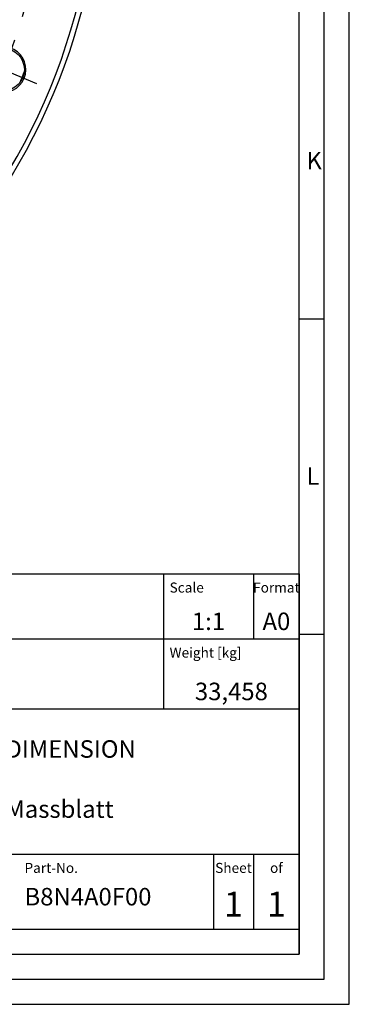
# Paper-space layout '850049186_Y07_100_1' of a CAD drawing. Units: millimetres. Extents: x 0 to 1189, y 0 to 841.
# Drawn here: x 1123 to 1189, y 0 to 197 of the extents above; entities that cross this region are included whole.
import ezdxf

# ---------------------------------------------------------------- set-up
doc = ezdxf.new("R2010")
doc.units = ezdxf.units.MM
doc.header["$LTSCALE"] = 65.395
doc.linetypes.add('CENTER', pattern=[0.6, 0.375, -0.075, 0.075, -0.075])
doc.layers.get('0').update_dxf_attribs({"linetype": 'CONTINUOUS'})
for name, color, linetype in [('AXIS', 7, 'CONTINUOUS'), ('CHAMFER', 7, 'CONTINUOUS'), ('NOTE', 7, 'CONTINUOUS'), ('ROUND', 7, 'CONTINUOUS')]:
    doc.layers.add(name, color=color, linetype=linetype)
doc.styles.get("Standard").update_dxf_attribs({"font": 'txt', "width": 0.7})
doc.styles.add('TEXTSTYLE_2', font='txt', dxfattribs={"width": 0.785714})
doc.styles.add('TEXTSTYLE_5', font='txt', dxfattribs={"width": 0.833333})

psp = doc.layouts.new('850049186_Y07_100_1')

# ---------------------------------------------------------------- linework, layer by layer
at = {"color": 2, "linetype": 'CONTINUOUS'}
for p, q in [((1189, 0), (1189, 841)), ((1179, 10), (1179, 831)), ((1179, 136.96), (1184, 136.96)), ((991.8, 86), (1179, 86)), ((1151.85, 86), (1151.85, 59)), ((1169.85, 86), (1169.85, 73)), ((1179, 86), (1179, 10)), ((991.8, 73), (1179, 73)), ((1179, 73.95), (1184, 73.95)), ((991.8, 59), (1179, 59)), ((991.8, 30), (1179, 30)), ((1161.85, 30), (1161.85, 15)), ((1169.85, 30), (1169.85, 15)), ((991.8, 15), (1179, 15)), ((10, 10), (1179, 10)), ((991.8, 10), (1179, 10)), ((0, 0), (1189, 0))]:
    psp.add_line(p, q, dxfattribs=at)
at = {"color": 7, "linetype": 'CONTINUOUS'}
for p, q in [((1184, 5), (1184, 836)), ((5, 5), (1184, 5))]:
    psp.add_line(p, q, dxfattribs=at)
psp.add_circle((1012.7139, 231.0795), 127, dxfattribs=at)
psp.add_arc((1012.7139, 231.0795), 126, 1.016857, 358.983143, dxfattribs=at)
at = {"layer": 'AXIS', "color": 7, "linetype": 'CENTER'}
psp.add_line((1119.7915, 186.7265), (1126.4896, 183.952), dxfattribs=at)
psp.add_circle((1012.7139, 231.0795), 115.9, dxfattribs=at)
at = {"layer": 'CHAMFER', "color": 7, "linetype": 'CONTINUOUS'}
psp.add_circle((1119.7915, 186.7265), 4.25, dxfattribs=at)
at = {"layer": 'ROUND', "color": 7, "linetype": 'CONTINUOUS'}
psp.add_circle((1012.7139, 231.0795), 111.15, dxfattribs=at)
at = {"layer": 'ROUND', "color": 9, "linetype": 'CONTINUOUS'}
psp.add_circle((1012.7139, 231.0795), 110.6132, dxfattribs=at)
at = {"layer": 'ROUND', "color": 7, "linetype": 'CONTINUOUS'}
for centre, radius, start, end in [((1119.7915, 186.7265), 4.55, 169.297781, 145.702219), ((1012.7139, 231.0795), 120, 336.953639, 338.044224)]:
    psp.add_arc(centre, radius, start, end, dxfattribs=at)

# ---------------------------------------------------------------- texts
at = {"color": 5, "linetype": 'CONTINUOUS', "char_height": 3.493164, "attachment_point": 1, "line_spacing_factor": 0.9}
for s, insert, width, style in [('\\Q0.000018724;K', (1180.43, 170.2832), 4.116943, 'TEXTSTYLE_5'), ('\\Q0.000018724;L', (1180.43, 107.2732), 3.368408, 'TEXTSTYLE_2')]:
    psp.add_mtext(s, dxfattribs=dict(at, insert=insert, width=width, style=style))
at = {"layer": 'NOTE', "color": 5, "linetype": 'CONTINUOUS', "line_spacing_factor": 0.9}
for s, insert, char_height, width, attachment_point in [('Scale', (1153.075, 84.25), 2, 10.642857, 1), ('Format', (1174.425, 84.25), 2, 13.428571, 2), ('1:1', (1160.85, 78.25), 3.5, 8.875, 2), ('A0', (1174.425, 78.25), 3.5, 9.625, 2), ('Weight [kg]', (1153.075, 71.25), 2, 23.571429, 1), ('33,458', (1165.425, 64.25), 3.5, 23.5, 2), ('nEXT1230H CF200 NW40 DIMENSION', (1065.075, 52.75), 3.5, 125.25, 1), ('nEXT1230H CF200 NW40 Massblatt', (1065.075, 40.75), 3.5, 120.875, 1), ('Part-No.', (1124.075, 28.25), 2, 17.071429, 1), ('Sheet', (1165.85, 28.25), 2, 11.071429, 2), ('of', (1174.425, 28.25), 2, 4.428571, 2), ('B8N4A0F00', (1124.075, 23.25), 3.5, 38.125, 1), ('1', (1165.85, 22.5), 5, 5.714286, 2), ('1', (1174.425, 22.5), 5, 5.714286, 2)]:
    psp.add_mtext(s, dxfattribs=dict(at, insert=insert, char_height=char_height, width=width, attachment_point=attachment_point))

doc.saveas('drawing.dxf')
